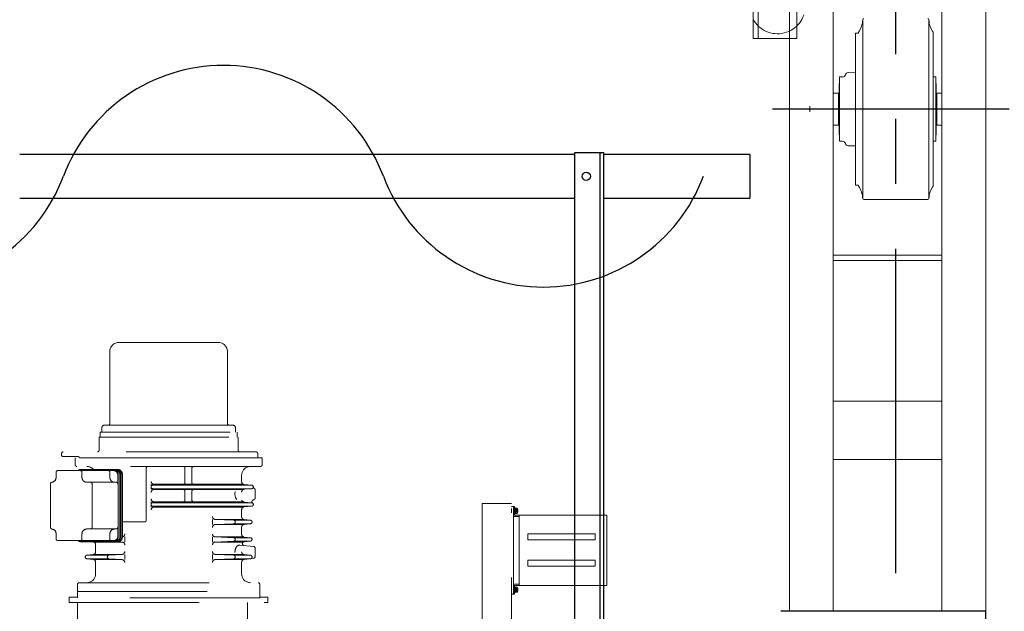
# Model space of a CAD drawing. Units: millimetres. Extents: x -185 to 185, y -134 to 137.
# Drawn here: x 41 to 65, y 70 to 85 of the extents above; entities that cross this region are included whole.
import ezdxf

# ---------------------------------------------------------------- set-up
doc = ezdxf.new("R2010")
doc.units = ezdxf.units.MM
doc.header["$LTSCALE"] = 0.25
for name, pattern in [('CENTER', [50.8, 31.75, -6.35, 6.35, -6.35]), ('DASHED2', [9.525, 6.35, -3.175]), ('DIVIDE', [31.75, 12.7, -6.35, 0, -6.35, 0, -6.35])]:
    doc.linetypes.add(name, pattern=pattern)
doc.layers.add('Layer0016', color=7, linetype='Continuous')
doc.styles.add('dcStyle0', font='txt.shx', dxfattribs={"width": 0.705882, "bigfont": 'bigfont'})
doc.dimstyles.new('dc_Rotated', dxfattribs={"dimtxt": 3, "dimasz": 3.000002, "dimexe": 0.6, "dimexo": 0.9, "dimgap": 0.9, "dimtad": 3, "dimdsep": 46, "dimtxsty": 'dcStyle0', "dimblk1": 'OPEN30', "dimblk2": 'OPEN30', "dimsah": 1, "dimcen": 0.09, "dimse1": 1, "dimclrd": 91, "dimclre": 91, "dimclrt": 7, "dimadec": 0, "dimazin": 2, "dimtfac": 1, "dimtdec": 4, "dimtmove": 0, "dimatfit": 3, "dimfxl": 1, "dimarcsym": 0})

# ---------------------------------------------------------------- blocks, each defined once
blk = doc.blocks.new('DC_GROUP_HSOU0215-R0_20')
at = {"layer": 'Layer0016', "color": 6, "linetype": 'Continuous', "lineweight": 25}
blk.add_circle((54.83, 80.992), 0.1, dxfattribs=at)
blk = doc.blocks.new('DC_GROUP_HSOU0215-R0_19')
at = {"layer": 'Layer0016', "color": 7, "linetype": 'Continuous', "lineweight": 25}
for p, q in [((55.259, 81.564), (54.545, 81.564)), ((54.545, 81.564), (54.545, 69.064)), ((55.259, 69.064), (55.259, 81.564))]:
    blk.add_line(p, q, dxfattribs=at)
at = {"layer": 'Layer0016', "color": 6, "linetype": 'Continuous', "lineweight": 25}
blk.add_line((55.173, 69.064), (55.173, 81.564), dxfattribs=at)
at = {"layer": 'Layer0016', "linetype": 'Continuous'}
blk.add_blockref('DC_GROUP_HSOU0215-R0_20', (0, 0), dxfattribs=at)
blk = doc.blocks.new('_Open30')
at = {"color": 0, "linetype": 'ByBlock', "lineweight": -2}
for p, q in [((-1, 0.267949), (0, 0)), ((0, 0), (-1, -0.267949)), ((0, 0), (-1, 0))]:
    blk.add_line(p, q, dxfattribs=at)
blk = doc.blocks.new('*D38')
at = {"layer": 'Layer0016', "color": 91, "linetype": 'Continuous', "lineweight": 13}
for p, q in [((64.045, 86.921), (88.692, 86.921)), ((88.092, 46.921), (88.092, 86.921)), ((64.045, 46.921), (88.692, 46.921))]:
    blk.add_line(p, q, dxfattribs=at)
at = {"layer": 'Layer0016', "color": 91, "xscale": 3.000002807615286, "yscale": 2.999989368223643}
for p, rotation in [((88.092, 86.921), 90), ((88.092, 46.921), 270)]:
    blk.add_blockref('_Open30', p, dxfattribs=dict(at, rotation=rotation))
at = {"layer": 'Layer0016', "color": 7, "insert": (87.192, 66.921), "char_height": 3, "width": 15.75, "attachment_point": 8, "rotation": 90, "style": 'dcStyle0'}
blk.add_mtext('\\T1.00;2800', dxfattribs=at)
blk = doc.blocks.new('*D41')
at = {"layer": 'Layer0016', "color": 91, "linetype": 'Continuous', "lineweight": 13}
for p, q in [((80.092, 95.519), (80.092, 86.921)), ((64.045, 86.921), (80.692, 86.921)), ((80.092, 82.635), (80.092, 86.921)), ((66.076, 82.635), (80.692, 82.635))]:
    blk.add_line(p, q, dxfattribs=at)
at = {"layer": 'Layer0016', "color": 91, "xscale": 3.000002807615286, "yscale": 2.999989368223643, "rotation": 270}
blk.add_blockref('_Open30', (80.092, 86.921), dxfattribs=at)
at = {"layer": 'Layer0016', "color": 7, "insert": (79.192, 88.019), "char_height": 3, "width": 12.75, "attachment_point": 7, "rotation": 90, "style": 'dcStyle0'}
blk.add_mtext('\\T1.00;300', dxfattribs=at)
blk = doc.blocks.new('DC_GROUP_HSOU0215-R0_47')
at = {"layer": 'Layer0016', "color": 6, "linetype": 'DIVIDE', "lineweight": 18}
for p, q in [((45.824, 76.929), (43.408, 76.929)), ((43.177, 76.698), (43.177, 74.944)), ((46.055, 76.698), (46.055, 74.944)), ((46.187, 74.901), (43.044, 74.901)), ((42.943, 74.607), (42.943, 74.735)), ((42.943, 74.735), (46.289, 74.735)), ((42.979, 74.735), (42.979, 74.835)), ((46.253, 74.735), (46.253, 74.835)), ((46.289, 74.607), (46.289, 74.735)), ((42.916, 74.292), (42.916, 74.607)), ((42.916, 74.607), (46.316, 74.607)), ((46.316, 74.292), (46.316, 74.607)), ((41.996, 74.178), (41.996, 74.207)), ((46.752, 74.249), (42.039, 74.249)), ((46.794, 74.107), (46.794, 74.207)), ((42.039, 74.135), (42.395, 74.135)), ((42.33, 74.107), (42.33, 73.935)), ((46.902, 74.107), (42.33, 74.107)), ((42.435, 74.107), (46.794, 74.107)), ((46.902, 73.935), (46.902, 74.107)), ((41.863, 73.621), (41.863, 73.749)), ((41.906, 73.792), (43.271, 73.792)), ((46.859, 73.892), (42.373, 73.892)), ((42.455, 73.807), (43.322, 73.807)), ((42.476, 73.821), (43.37, 73.821)), ((42.497, 73.621), (42.497, 73.749)), ((43.179, 73.621), (43.179, 73.749)), ((43.371, 73.464), (43.371, 73.692)), ((43.382, 72.164), (43.382, 73.707)), ((43.422, 72.164), (43.422, 73.707)), ((43.437, 72.164), (43.437, 73.707)), ((43.469, 72.164), (43.469, 73.707)), ((43.485, 72.164), (43.485, 73.707)), ((44.068, 72.578), (44.068, 73.849)), ((45.016, 73.499), (45.016, 73.849)), ((45.184, 73.499), (45.184, 73.849)), ((41.723, 72.406), (41.723, 73.465)), ((42.611, 73.507), (43.329, 73.507)), ((42.744, 72.407), (42.744, 73.464)), ((44.187, 73.328), (44.187, 73.457)), ((46.444, 73.457), (44.259, 73.457)), ((46.402, 73.522), (46.402, 73.678)), ((46.648, 73.435), (46.467, 73.451)), ((46.645, 73.435), (44.23, 73.435)), ((46.646, 73.349), (44.23, 73.349)), ((46.444, 73.328), (44.259, 73.328)), ((45.016, 73.071), (45.016, 73.285)), ((45.184, 73.071), (45.184, 73.285)), ((46.648, 73.35), (46.467, 73.334)), ((46.73, 73.324), (46.73, 73.118)), ((44.187, 72.899), (44.187, 73.028)), ((46.645, 73.007), (44.23, 73.007)), ((46.444, 73.028), (44.259, 73.028)), ((46.648, 73.006), (46.467, 73.022)), ((53.002, 72.985), (52.287, 72.985)), ((52.287, 72.985), (52.287, 67.914)), ((53.002, 68), (53.002, 72.985)), ((44.23, 72.921), (46.645, 72.921)), ((46.444, 72.899), (44.259, 72.899)), ((46.402, 72.664), (46.402, 72.834)), ((46.648, 72.921), (46.467, 72.905)), ((53.002, 72.914), (53.047, 72.914)), ((53.047, 70.771), (53.047, 72.914)), ((53.047, 72.914), (53.047, 72.721)), ((53.047, 72.914), (53.047, 72.685)), ((53.047, 72.914), (53.076, 72.914)), ((53.047, 72.878), (53.047, 72.721)), ((53.047, 72.878), (53.047, 72.685)), ((53.076, 72.7), (53.076, 72.914)), ((53.09, 72.878), (53.076, 72.878)), ((53.076, 72.878), (53.076, 72.807)), ((53.09, 72.845), (53.076, 72.845)), ((53.107, 72.839), (53.076, 72.839)), ((53.076, 72.807), (53.076, 72.735)), ((53.076, 72.775), (53.107, 72.775)), ((53.076, 72.769), (53.09, 72.769)), ((53.076, 72.735), (53.09, 72.735)), ((53.09, 72.878), (53.09, 72.807)), ((53.109, 72.867), (53.09, 72.867)), ((53.109, 72.843), (53.09, 72.843)), ((53.09, 72.814), (53.109, 72.819)), ((53.09, 72.807), (53.09, 72.735)), ((53.109, 72.8), (53.09, 72.795)), ((53.09, 72.77), (53.109, 72.77)), ((53.09, 72.746), (53.109, 72.746)), ((53.127, 72.871), (53.109, 72.871)), ((53.109, 72.871), (53.109, 72.807)), ((53.109, 72.807), (53.109, 72.742)), ((53.109, 72.742), (53.127, 72.742)), ((53.121, 72.812), (53.121, 72.842)), ((53.121, 72.842), (53.152, 72.842)), ((53.121, 72.802), (53.121, 72.812)), ((53.121, 72.812), (53.152, 72.812)), ((53.121, 72.802), (53.152, 72.802)), ((53.121, 72.772), (53.121, 72.802)), ((53.121, 72.772), (53.152, 72.772)), ((53.156, 72.812), (53.152, 72.812)), ((53.152, 72.802), (53.156, 72.802)), ((43.485, 72.535), (44.026, 72.535)), ((45.687, 72.471), (45.687, 72.599)), ((45.739, 72.599), (46.443, 72.599)), ((46.204, 72.578), (45.756, 72.597)), ((46.204, 72.492), (45.756, 72.474)), ((46.202, 72.578), (46.613, 72.578)), ((46.202, 72.492), (46.616, 72.492)), ((46.618, 72.578), (46.466, 72.593)), ((46.618, 72.493), (46.466, 72.477)), ((53.062, 72.671), (53.076, 72.671)), ((55.333, 72.7), (53.076, 72.7)), ((53.076, 72.671), (53.19, 72.671)), ((53.19, 72.7), (53.19, 70.985)), ((55.333, 70.985), (55.333, 72.7)), ((41.863, 72.121), (41.863, 72.249)), ((42.497, 72.121), (42.497, 72.249)), ((42.611, 72.364), (43.329, 72.364)), ((43.179, 72.121), (43.179, 72.249)), ((43.371, 72.178), (43.371, 72.407)), ((43.371, 72.178), (43.371, 72.364)), ((45.739, 72.471), (46.443, 72.471)), ((46.402, 72.236), (46.402, 72.406)), ((41.906, 72.078), (43.271, 72.078)), ((42.455, 72.064), (43.322, 72.064)), ((42.476, 72.049), (43.37, 72.049)), ((42.618, 72.064), (43.116, 72.064)), ((42.759, 72.049), (42.766, 72.049)), ((43.473, 72.042), (42.789, 72.042)), ((43.356, 72.049), (43.477, 72.042)), ((43.545, 72.042), (43.545, 72.171)), ((45.687, 72.042), (45.687, 72.171)), ((45.739, 72.171), (46.443, 72.171)), ((45.739, 72.042), (46.443, 72.042)), ((46.204, 72.149), (45.756, 72.168)), ((46.204, 72.064), (45.756, 72.045)), ((46.203, 72.149), (46.613, 72.149)), ((46.203, 72.064), (46.613, 72.064)), ((46.618, 72.149), (46.466, 72.164)), ((46.618, 72.064), (46.466, 72.049)), ((55.047, 72.242), (53.405, 72.242)), ((53.405, 72.242), (53.405, 72.1)), ((55.047, 72.1), (53.405, 72.1)), ((55.047, 72.242), (55.047, 72.1)), ((42.83, 71.807), (42.83, 71.978)), ((46.356, 71.971), (46.691, 71.939)), ((46.73, 71.689), (46.73, 71.896)), ((42.614, 71.721), (42.766, 71.736)), ((42.614, 71.635), (42.766, 71.62)), ((42.618, 71.721), (43.157, 71.721)), ((42.618, 71.635), (43.157, 71.635)), ((42.789, 71.742), (43.473, 71.742)), ((42.789, 71.614), (43.473, 71.614)), ((42.83, 71.264), (42.83, 71.549)), ((43.156, 71.721), (43.478, 71.743)), ((43.156, 71.635), (43.478, 71.614)), ((43.545, 71.614), (43.545, 71.742)), ((45.687, 71.614), (45.687, 71.742)), ((45.739, 71.742), (46.443, 71.742)), ((45.739, 71.614), (46.443, 71.614)), ((46.204, 71.721), (45.756, 71.739)), ((46.204, 71.635), (45.756, 71.617)), ((46.203, 71.721), (46.613, 71.721)), ((46.203, 71.635), (46.613, 71.635)), ((46.402, 71.264), (46.402, 71.549)), ((46.618, 71.721), (46.466, 71.736)), ((46.618, 71.635), (46.466, 71.62)), ((46.69, 71.647), (46.647, 71.643)), ((55.047, 71.6), (53.405, 71.6)), ((53.405, 71.6), (53.405, 71.457)), ((55.047, 71.6), (55.047, 71.457)), ((55.047, 71.457), (53.405, 71.457)), ((42.43, 71.049), (46.802, 71.049)), ((53.19, 70.985), (53.19, 71.228)), ((42.387, 70.835), (42.387, 71.007)), ((42.387, 70.835), (42.387, 70.678)), ((42.387, 70.835), (46.844, 70.835)), ((46.844, 70.835), (46.844, 71.007)), ((46.844, 70.835), (46.844, 70.678)), ((53.047, 70.807), (53.047, 71)), ((53.047, 70.771), (53.047, 71)), ((53.047, 70.771), (53.047, 70.964)), ((53.047, 70.807), (53.047, 70.964)), ((53.062, 71.014), (53.19, 71.014)), ((55.333, 70.985), (53.076, 70.985)), ((53.076, 70.985), (53.076, 70.771)), ((53.09, 70.95), (53.076, 70.95)), ((53.076, 70.95), (53.076, 70.878)), ((53.09, 70.916), (53.076, 70.916)), ((53.107, 70.91), (53.076, 70.91)), ((53.076, 70.878), (53.076, 70.807)), ((53.076, 70.846), (53.107, 70.846)), ((53.076, 70.84), (53.09, 70.84)), ((53.076, 70.807), (53.09, 70.807)), ((53.09, 70.95), (53.09, 70.878)), ((53.109, 70.939), (53.09, 70.939)), ((53.109, 70.915), (53.09, 70.915)), ((53.09, 70.885), (53.109, 70.89)), ((53.09, 70.878), (53.09, 70.807)), ((53.109, 70.871), (53.09, 70.866)), ((53.09, 70.842), (53.109, 70.842)), ((53.09, 70.817), (53.109, 70.817)), ((53.127, 70.942), (53.109, 70.942)), ((53.109, 70.942), (53.109, 70.878)), ((53.109, 70.878), (53.109, 70.814)), ((53.109, 70.814), (53.127, 70.814)), ((53.121, 70.883), (53.121, 70.913)), ((53.121, 70.913), (53.152, 70.913)), ((53.121, 70.873), (53.121, 70.883)), ((53.121, 70.883), (53.152, 70.883)), ((53.121, 70.873), (53.152, 70.873)), ((53.121, 70.843), (53.121, 70.873)), ((53.121, 70.843), (53.152, 70.843)), ((53.156, 70.883), (53.152, 70.883)), ((53.152, 70.873), (53.156, 70.873)), ((42.187, 70.692), (42.387, 70.692)), ((42.187, 70.564), (42.187, 70.692)), ((42.187, 70.564), (47.044, 70.564)), ((46.844, 70.678), (42.387, 70.678)), ((42.387, 67.914), (42.387, 70.564)), ((46.546, 70.564), (46.546, 68.342)), ((46.844, 70.692), (47.044, 70.692)), ((47.044, 70.564), (47.044, 70.692)), ((53.002, 70.771), (53.047, 70.771)), ((53.047, 70.771), (53.076, 70.771))]:
    blk.add_line(p, q, dxfattribs=at)
for centre, radius, start, end in [((43.408, 76.698), 0.231, 90, 180), ((45.824, 76.698), 0.231, 0, 90), ((43.044, 74.835), 0.0657, 90, 180), ((43.134, 74.944), 0.0429, 270, 0), ((46.098, 74.944), 0.0429, 180, 270), ((46.187, 74.835), 0.0657, 0, 90), ((42.039, 74.207), 0.0429, 90, 180), ((42.039, 74.178), 0.0429, 180, 270), ((42.873, 74.292), 0.0429, 270, 0.0047), ((46.359, 74.292), 0.0429, 179.9953, 269.9953), ((46.752, 74.207), 0.0429, 0, 90), ((42.373, 73.935), 0.0429, 180, 269.9994), ((42.395, 74.092), 0.0429, 19.4713, 90), ((46.859, 73.935), 0.0429, 269.9994, 0), ((41.906, 73.749), 0.0429, 90, 180), ((42.476, 73.707), 0.114, 90, 131.4096), ((42.455, 73.692), 0.114, 90, 118.955), ((42.454, 73.749), 0.0429, 0, 90), ((42.616, 73.678), 0.214, 41.8103, 90), ((43.137, 73.749), 0.0429, 0, 90), ((43.271, 73.692), 0.1, 0, 90), ((43.282, 73.707), 0.1, 0, 90), ((43.322, 73.707), 0.1, 0, 90), ((43.323, 73.707), 0.114, 0, 90), ((43.355, 73.707), 0.114, 359.9999, 90), ((43.37, 73.707), 0.114, 359.9999, 90), ((44.111, 73.849), 0.0429, 90, 180), ((44.973, 73.849), 0.0429, 0, 90), ((45.227, 73.849), 0.0429, 90, 180), ((46.616, 73.678), 0.214, 90, 180), ((41.766, 73.465), 0.0429, 96.3664, 180), ((41.748, 73.621), 0.114, 276.3664, 359.9999), ((42.611, 73.621), 0.114, 179.9999, 270), ((42.702, 73.464), 0.0429, 0, 90), ((43.294, 73.621), 0.114, 179.9999, 270), ((43.329, 73.464), 0.0429, 0, 90), ((44.259, 73.528), 0.0714, 180.0001, 269.9999), ((44.973, 73.499), 0.0429, 269.9999, 0), ((45.227, 73.499), 0.0429, 180, 269.9999), ((46.473, 73.522), 0.0714, 179.9987, 264.9966), ((44.23, 73.392), 0.0429, 90.0001, 270.0001), ((44.259, 73.257), 0.0714, 90, 180.0002), ((44.973, 73.285), 0.0429, 0, 89.9999), ((45.227, 73.285), 0.0429, 90, 180), ((46.473, 73.263), 0.0714, 95.0032, 180), ((46.645, 73.392), 0.0429, 275.0032, 84.9966), ((46.73, 73.398), 0.0429, 183.9462, 240.1275), ((46.687, 73.324), 0.0429, 0.0006, 60.1275), ((44.259, 73.099), 0.0714, 180.0001, 269.9999), ((44.23, 72.964), 0.0429, 90.0001, 270.0001), ((44.973, 73.071), 0.0429, 269.9999, 0), ((45.227, 73.071), 0.0429, 180, 269.9999), ((46.473, 73.094), 0.0714, 200.2487, 264.9969), ((46.645, 72.964), 0.0429, 275.003, 53.415), ((46.696, 73.033), 0.0429, 95.5333, 233.415), ((46.687, 73.118), 0.0429, 275.5333, 0.0006), ((44.259, 72.828), 0.0714, 90, 180.0002), ((46.473, 72.834), 0.0714, 95.003, 180), ((53.107, 72.84), 0.00143, 270, 0), ((53.107, 72.773), 0.00143, 0, 90), ((53.127, 72.848), 0.0229, 16.1914, 90), ((53.127, 72.765), 0.0229, 270, 343.8086), ((52.985, 72.807), 0.171, 11.7807, 16.1914), ((52.985, 72.807), 0.171, 343.8086, 348.2193), ((52.985, 72.807), 0.171, 1.7199, 11.7861), ((52.985, 72.807), 0.168, 358.2439, 1.7561), ((52.985, 72.807), 0.171, 348.2139, 358.2801), ((44.025, 72.578), 0.0429, 270.0004, 0), ((45.759, 72.668), 0.0714, 180, 267.6217), ((46.202, 72.535), 0.0429, 269.9999, 89.9999), ((46.473, 72.664), 0.0714, 180, 264.2824), ((46.613, 72.535), 0.0429, 275.7174, 84.2824), ((53.062, 72.685), 0.0143, 180, 270), ((41.766, 72.406), 0.0429, 180, 263.6335), ((41.748, 72.249), 0.114, 359.9999, 83.6335), ((42.611, 72.249), 0.114, 90, 180), ((42.702, 72.407), 0.0429, 270, 0), ((43.294, 72.249), 0.114, 90, 180), ((43.329, 72.407), 0.0429, 270, 0), ((45.759, 72.402), 0.0714, 92.3781, 180), ((46.473, 72.406), 0.0714, 95.7174, 179.9999), ((41.906, 72.121), 0.0429, 180, 270), ((42.476, 72.164), 0.114, 228.5904, 270), ((42.455, 72.178), 0.114, 241.045, 270), ((42.454, 72.121), 0.0429, 270, 0), ((42.759, 71.978), 0.0714, 359.9999, 84.28), ((43.137, 72.121), 0.0429, 270, 0), ((43.271, 72.178), 0.1, 270, 0), ((43.282, 72.164), 0.1, 270, 0), ((43.322, 72.164), 0.1, 270, 0), ((43.323, 72.164), 0.114, 270, 359.9999), ((43.355, 72.164), 0.114, 270, 359.9999), ((43.37, 72.164), 0.114, 270, 359.9999), ((43.473, 71.971), 0.0714, 0, 89.9999), ((43.473, 72.242), 0.0714, 279.2566, 0), ((45.759, 72.239), 0.0714, 180, 267.6217), ((45.759, 71.974), 0.0714, 92.3781, 180), ((46.202, 72.107), 0.0429, 269.9999, 89.9999), ((46.473, 72.236), 0.0714, 179.9999, 264.2824), ((46.461, 72.004), 0.0429, 114.535, 264.5951), ((46.473, 71.978), 0.0714, 95.7172, 114.535), ((46.613, 72.107), 0.0429, 275.7172, 84.2824), ((42.759, 71.807), 0.0714, 275.7199, 359.9999), ((43.473, 71.814), 0.0714, 269.9999, 0), ((45.759, 71.811), 0.0714, 180, 267.6217), ((46.473, 71.807), 0.0714, 179.9999, 264.281), ((46.687, 71.896), 0.0429, 359.9992, 84.5951), ((42.618, 71.678), 0.0429, 95.7199, 264.2799), ((42.759, 71.549), 0.0714, 0.0021, 84.2799), ((43.159, 71.678), 0.0429, 93.8534, 266.1464), ((43.473, 71.542), 0.0714, 0, 89.9999), ((45.759, 71.545), 0.0714, 92.3781, 180), ((46.202, 71.678), 0.0429, 269.9999, 89.9999), ((46.473, 71.549), 0.0714, 95.7174, 180.0007), ((46.613, 71.678), 0.0429, 275.7174, 84.281), ((46.65, 71.601), 0.0429, 94.1566, 115.5429), ((46.687, 71.689), 0.0429, 274.1566, 359.9992), ((42.43, 71.007), 0.0429, 90, 179.9964), ((42.616, 71.264), 0.214, 269.9999, 359.9999), ((46.616, 71.264), 0.214, 179.9999, 269.9999), ((46.802, 71.007), 0.0429, 359.9987, 89.9999), ((53.062, 71), 0.0143, 90, 180), ((53.107, 70.912), 0.00143, 270, 0), ((53.107, 70.845), 0.00143, 0, 90), ((53.127, 70.92), 0.0229, 16.1914, 90), ((53.127, 70.837), 0.0229, 270, 343.8086), ((52.985, 70.878), 0.171, 11.7807, 16.1914), ((52.985, 70.878), 0.171, 343.8086, 348.2193), ((52.985, 70.878), 0.171, 1.7199, 11.7861), ((52.985, 70.878), 0.168, 358.2439, 1.7561), ((52.985, 70.878), 0.171, 348.2139, 358.2801)]:
    blk.add_arc(centre, radius, start, end, dxfattribs=at)
for centre, start_param, end_param in [((46.349, 73.221), 1.238553, 2.470855), ((46.349, 71.792), 6.224592, 7.853982)]:
    blk.add_ellipse(centre, major_axis=(0, 0.179), ratio=0.62, start_param=start_param, end_param=end_param, dxfattribs=at)
blk = doc.blocks.new('DC_GROUP_HSOU0215-R0_57')
at = {"layer": 'Layer0016', "color": 7, "linetype": 'CENTER', "lineweight": 25}
for p, q in [((62.402, 45.883), (62.402, 87.505)), ((65.176, 82.635), (59.382, 82.635))]:
    blk.add_line(p, q, dxfattribs=at)
at = {"layer": 'Layer0016', "color": 30, "linetype": 'Continuous', "lineweight": 18}
for p, q in [((59.802, 70.35), (59.802, 86.078)), ((60.873, 82.621), (60.873, 86.078)), ((60.873, 70.35), (60.873, 86.078)), ((63.53, 82.621), (63.53, 86.078)), ((63.53, 70.35), (63.53, 86.078)), ((64.602, 47.764), (64.602, 86.078)), ((58.909, 85.949), (58.909, 84.364)), ((59.037, 84.364), (59.037, 85.949)), ((61.595, 84.827), (61.595, 80.443)), ((63.209, 80.443), (63.209, 84.827)), ((59.802, 84.364), (58.909, 84.364)), ((61.416, 84.492), (61.487, 84.492)), ((61.416, 82.635), (61.416, 84.492)), ((61.487, 84.516), (61.487, 84.492)), ((63.316, 82.672), (63.316, 84.516)), ((61.023, 83.421), (61.023, 82.635)), ((61.023, 83.421), (61.098, 83.421)), ((61.416, 83.536), (61.235, 83.53)), ((63.316, 83.421), (63.38, 83.421)), ((63.38, 82.635), (63.38, 83.421)), ((61.016, 82.635), (61.016, 83.242)), ((63.38, 83.159), (63.387, 83.159)), ((63.387, 83.242), (63.387, 82.635)), ((61.002, 83.028), (60.873, 83.028)), ((61.002, 82.635), (61.002, 83.028)), ((63.38, 83.04), (63.387, 83.04)), ((63.387, 82.921), (63.402, 82.921)), ((63.53, 83.028), (63.402, 83.028)), ((63.402, 82.635), (63.402, 83.028)), ((61.002, 82.242), (61.002, 82.635)), ((61.016, 82.028), (61.016, 82.635)), ((61.023, 82.635), (61.023, 81.849)), ((61.416, 80.778), (61.416, 82.635)), ((63.316, 80.754), (63.316, 82.672)), ((63.38, 81.849), (63.38, 82.635)), ((63.387, 82.635), (63.387, 82.028)), ((63.402, 82.242), (63.402, 82.635)), ((61.002, 82.242), (60.873, 82.242)), ((61.023, 82.231), (61.016, 82.231)), ((63.38, 82.231), (63.387, 82.231)), ((63.387, 82.349), (63.402, 82.349)), ((63.53, 82.242), (63.402, 82.242)), ((61.023, 82.111), (61.016, 82.111)), ((63.38, 82.111), (63.387, 82.111)), ((61.023, 81.849), (61.098, 81.849)), ((61.416, 81.734), (61.235, 81.74)), ((63.316, 81.849), (63.38, 81.849)), ((61.416, 80.778), (61.487, 80.778)), ((61.487, 80.754), (61.487, 80.778)), ((63.182, 80.421), (61.622, 80.421)), ((63.53, 79.064), (60.873, 79.064)), ((63.53, 78.935), (60.873, 78.935)), ((63.53, 75.492), (60.873, 75.492)), ((63.53, 74.064), (60.873, 74.064))]:
    blk.add_line(p, q, dxfattribs=at)
at = {"layer": 'Layer0016', "color": 30, "linetype": 'DASHED2', "lineweight": 18}
for p, q in [((59.98, 85.949), (59.98, 84.364)), ((59.98, 84.364), (59.802, 84.364))]:
    blk.add_line(p, q, dxfattribs=at)
at = {"layer": 'Layer0016', "color": 30, "linetype": 'CENTER', "lineweight": 18}
blk.add_line((60.302, 82.566), (60.302, 82.706), dxfattribs=at)
at = {"layer": 'Layer0016', "color": 30, "linetype": 'Continuous', "lineweight": 18}
blk.add_circle((60.302, 82.635), 0.0143, dxfattribs=at)
at = {"layer": 'Layer0016', "color": 30, "linetype": 'DASHED2', "lineweight": 18}
blk.add_arc((59.509, 85.157), 0.679, 207.8455, 152.1545, dxfattribs=at)
at = {"layer": 'Layer0016', "color": 30, "linetype": 'Continuous', "lineweight": 18}
for centre, radius, start, end in [((61.023, 84.849), 0.571, 324.3409, 357.2706), ((61.622, 84.821), 0.0286, 90, 177.2706), ((63.181, 84.821), 0.0286, 2.7294, 90), ((63.78, 84.849), 0.571, 182.7294, 215.6591), ((61.098, 83.492), 0.0714, 270, 346.4596), ((61.237, 83.459), 0.0714, 91.8476, 166.4596), ((61.052, 83.242), 0.0357, 143.1301, 180), ((63.352, 83.242), 0.0357, 0, 36.8699), ((61.052, 82.028), 0.0357, 180, 216.8699), ((63.352, 82.028), 0.0357, 323.1301, 0), ((61.098, 81.778), 0.0714, 13.5404, 90), ((61.237, 81.811), 0.0714, 193.5404, 268.1524), ((61.023, 80.421), 0.571, 2.7294, 35.6591), ((63.78, 80.421), 0.571, 144.3409, 177.2706), ((61.622, 80.449), 0.0286, 182.7294, 270), ((63.181, 80.449), 0.0286, 270, 357.2706)]:
    blk.add_arc(centre, radius, start, end, dxfattribs=at)

msp = doc.modelspace()

# ---------------------------------------------------------------- linework, layer by layer
at = {"layer": 'Layer0016', "color": 7, "linetype": 'Continuous', "lineweight": 25}
for p, q in [((54.545, 81.528), (40.973, 81.528)), ((58.83, 81.528), (55.259, 81.528)), ((58.83, 81.528), (58.83, 80.457)), ((40.973, 80.457), (54.545, 80.457)), ((55.259, 80.457), (58.83, 80.457)), ((64.602, 70.35), (59.587, 70.35)), ((64.602, 63.492), (64.602, 70.35))]:
    msp.add_line(p, q, dxfattribs=at)
for centre, start, end in [((45.956, 79.522), 20.5957, 159.4043), ((38.129, 82.463), 200.5957, 339.4043), ((53.783, 82.463), 200.5957, 339.4043)]:
    msp.add_arc(centre, 4.181, start, end, dxfattribs=at)

# ---------------------------------------------------------------- block references
at = {"layer": 'Layer0016', "linetype": 'Continuous'}
for name in ['DC_GROUP_HSOU0215-R0_57', 'DC_GROUP_HSOU0215-R0_19', 'DC_GROUP_HSOU0215-R0_47']:
    msp.add_blockref(name, (0, 0), dxfattribs=at)

# ---------------------------------------------------------------- dimensions: what is measured, and where the dimension line sits
at = {"layer": 'Layer0016', "linetype": 'Continuous', "lineweight": 13}
for base, p1, text, picture, middle in [((80.092, 86.921), (65.176, 82.635), '300', '*D41', (80.092, 91.619)), ((88.092, 86.921), (63.145, 46.921), '2800', '*D38', (88.092, 66.921))]:
    dim = msp.add_linear_dim(base=base, p1=p1, p2=(63.145, 86.921), angle=90, text=text, dimstyle='dc_Rotated', override={"dimtxt": 3, "dimasz": 3.000002, "dimexe": 0.6, "dimexo": 0.9, "dimgap": 0.9, "dimtad": 3, "dimtih": 0, "dimtoh": 0, "dimdec": 2, "dimlfac": 1, "dimzin": 8, "dimtxsty": 'dcStyle0', "dimblk1": 'Open30', "dimblk2": 'Open30', "dimsah": 1, "dimclrd": 91, "dimclre": 91, "dimclrt": 7, "dimazin": 2, "dimtofl": 1, "dimtolj": 0, "dimtzin": 8, "dimarcsym": 1}, dxfattribs=at)
    dim.commit()
    dim.dimension.update_dxf_attribs({"geometry": picture, "text_midpoint": middle, "dimtype": 160})

doc.saveas('drawing.dxf')
